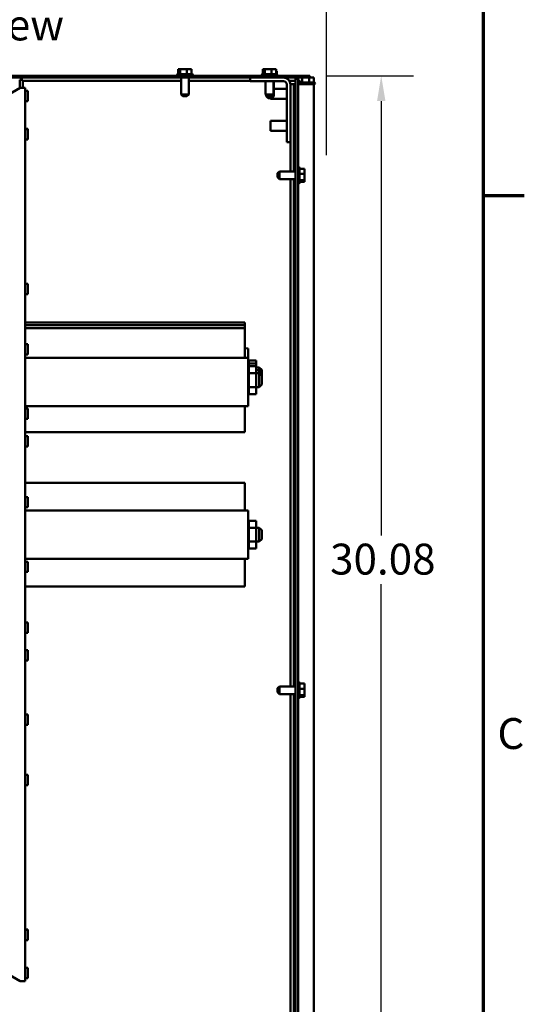
# Model space of a CAD drawing. Units: inches. Extents: x 2 to 86, y 1 to 67.
# Drawn here: x 77.8 to 85.6, y 38.4 to 53.7 of the extents above; entities that cross this region are included whole.
import ezdxf

# ---------------------------------------------------------------- set-up
doc = ezdxf.new("R2010")
doc.units = ezdxf.units.IN
doc.header["$LTSCALE"] = 4
doc.header["$MEASUREMENT"] = 0
doc.layers.get('0').update_dxf_attribs({"lineweight": 25})
for name, color, linetype, lineweight in [('Border (ANSI)', 7, 'Continuous', 70), ('Dimension (ANSI)', 7, 'Continuous', 25), ('Symbol (ANSI)', 7, 'Continuous', 25), ('Visible (ANSI)', 7, 'Continuous', 50)]:
    doc.layers.add(name, color=color, linetype=linetype, lineweight=lineweight)
doc.styles.add('Note Text (ANSI)', font='tahoma.ttf')
doc.dimstyles.new('Default (ANSI)', dxfattribs={"dimscale": 4, "dimtxt": 0.12, "dimasz": 0.098425, "dimexe": 0.125, "dimexo": 0.0625, "dimgap": 0.031496, "dimtad": 0, "dimtih": 1, "dimtoh": 1, "dimrnd": 1e-08, "dimzin": 0, "dimdsep": 46, "dimtxsty": 'Note Text (ANSI)', "dimcen": 0.09, "dimdle": 0.393701, "dimclrd": 256, "dimclre": 256, "dimclrt": 256, "dimadec": 0, "dimazin": 1, "dimtfac": 1, "dimtofl": 0, "dimtmove": 0, "dimatfit": 3, "dimfxl": 1, "dimtolj": 1, "dimtzin": 4, "dimlwd": -1, "dimlwe": -1, "dimarcsym": 0})

# ---------------------------------------------------------------- blocks, each defined once
blk = doc.blocks.new('Borders Default Border')
at = {"layer": 'Border (ANSI)'}
blk.add_line((21.25, 12.75), (21.41, 12.75), dxfattribs=at)
at = {"layer": 'Border (ANSI)', "flags": 128}
blk.add_lwpolyline([(0.75, 0.5), (0.75, 16.5), (21.25, 16.5), (21.25, 0.5), (0.75, 0.5)], dxfattribs=at)
at = {"layer": 'Border (ANSI)', "insert": (21.3057, 10.5629), "char_height": 0.12, "attachment_point": 7, "style": 'Note Text (ANSI)'}
blk.add_mtext('C', dxfattribs=at)
blk = doc.blocks.new('*D33')
at = {"layer": 'Defpoints', "color": 0, "transparency": 16777216}
for p in [(82.309, 52.861), (76.908, 37.819), (83.419, 37.819)]:
    blk.add_point(p, dxfattribs=at)
at = {"layer": 'Dimension (ANSI)', "transparency": 16777216}
for p, q in [((82.559, 52.861), (83.919, 52.861)), ((83.419, 52.467), (83.419, 45.717)), ((83.419, 38.212), (83.419, 44.963)), ((77.158, 37.819), (83.919, 37.819))]:
    blk.add_line(p, q, dxfattribs=at)
for points in [[(83.354, 52.467), (83.485, 52.467), (83.419, 52.861)], [(83.354, 38.212), (83.485, 38.212), (83.419, 37.819)]]:
    blk.add_solid(points, dxfattribs=at)
at = {"layer": 'Dimension (ANSI)', "transparency": 16777216, "insert": (82.626, 45.591), "char_height": 0.48, "attachment_point": 1, "style": 'Note Text (ANSI)'}
blk.add_mtext('\\A1;30.08', dxfattribs=at)
blk = doc.blocks.new('*D43')
at = {"layer": 'Defpoints', "color": 0, "transparency": 16777216}
for p in [(82.568, 55.19), (72.428, 52.427), (82.568, 51.377)]:
    blk.add_point(p, dxfattribs=at)
at = {"layer": 'Dimension (ANSI)', "transparency": 16777216}
for p, q in [((72.428, 52.677), (72.428, 55.69)), ((82.568, 51.627), (82.568, 55.69)), ((72.822, 55.19), (76.462, 55.19)), ((82.175, 55.19), (78.535, 55.19))]:
    blk.add_line(p, q, dxfattribs=at)
for points in [[(72.822, 55.256), (72.822, 55.125), (72.428, 55.19)], [(82.175, 55.256), (82.175, 55.125), (82.568, 55.19)]]:
    blk.add_solid(points, dxfattribs=at)
at = {"layer": 'Dimension (ANSI)', "transparency": 16777216, "insert": (76.588, 55.44), "char_height": 0.48, "attachment_point": 1, "style": 'Note Text (ANSI)'}
blk.add_mtext('\\A1; \\fTahoma|b0|i0;\\H0.4800;20.00', dxfattribs=at)

msp = doc.modelspace()

# ---------------------------------------------------------------- linework, layer by layer
at = {"layer": 'Visible (ANSI)'}
for p, q in [((80.2714, 52.9634), (80.2671, 52.9634)), ((80.2671, 52.9634), (80.2671, 52.8834)), ((80.2769, 52.9634), (80.2714, 52.9634)), ((80.2989, 52.9634), (80.2946, 52.9634)), ((80.3129, 52.9634), (80.2989, 52.9634)), ((80.2989, 52.9634), (80.2989, 52.8834)), ((80.3538, 52.9634), (80.3301, 52.9634)), ((80.4033, 52.9634), (80.3893, 52.9634)), ((80.4131, 52.9634), (80.4033, 52.9634)), ((80.4033, 52.9634), (80.4033, 52.8834)), ((80.4485, 52.9634), (80.4303, 52.9634)), ((80.476, 52.9634), (80.4663, 52.9634)), ((80.476, 52.9634), (80.476, 52.8834)), ((81.5839, 52.9634), (81.5796, 52.9634)), ((81.5796, 52.9634), (81.5796, 52.8834)), ((81.5894, 52.9634), (81.5839, 52.9634)), ((81.6114, 52.9634), (81.6071, 52.9634)), ((81.6254, 52.9634), (81.6114, 52.9634)), ((81.6114, 52.9634), (81.6114, 52.8834)), ((81.6663, 52.9634), (81.6426, 52.9634)), ((81.7158, 52.9634), (81.7018, 52.9634)), ((81.7256, 52.9634), (81.7158, 52.9634)), ((81.7158, 52.9634), (81.7158, 52.8834)), ((81.761, 52.9634), (81.7428, 52.9634)), ((81.7885, 52.9634), (81.7788, 52.9634)), ((81.7885, 52.9634), (81.7885, 52.8834)), ((81.7983, 52.9335), (81.7885, 52.9335)), ((81.7983, 52.9335), (81.7983, 52.8833)), ((82.3091, 52.8609), (72.4341, 52.8609)), ((72.4341, 52.831), (82.3091, 52.831)), ((77.8069, 52.796), (77.8069, 52.6667)), ((77.8069, 52.796), (77.8536, 52.796)), ((77.8536, 52.796), (77.8536, 52.671)), ((80.3113, 52.779), (77.8536, 52.779)), ((80.2456, 52.8759), (80.4976, 52.8759)), ((80.2586, 52.8834), (80.4846, 52.8834)), ((80.3113, 52.5709), (80.3113, 52.831)), ((80.4318, 52.5709), (80.4318, 52.831)), ((81.3838, 52.779), (80.4318, 52.779)), ((81.3838, 52.831), (81.3838, 52.7768)), ((81.3838, 52.7768), (81.9004, 52.7768)), ((81.5581, 52.8759), (81.8101, 52.8759)), ((81.5711, 52.8834), (81.7971, 52.8834)), ((81.6238, 52.5709), (81.6238, 52.7768)), ((81.7443, 52.5709), (81.7443, 52.7768)), ((81.7541, 52.541), (81.7541, 52.7768)), ((81.7983, 52.8612), (81.7983, 52.8609)), ((82.0886, 52.779), (81.993, 52.779)), ((82.0886, 52.8145), (82.1278, 52.8145)), ((82.0886, 52.8145), (82.0886, 18.0645)), ((82.1278, 18.0645), (82.1278, 52.8145)), ((82.1632, 52.779), (82.1278, 52.779)), ((82.1624, 52.779), (82.1624, 52.7535)), ((82.1941, 52.831), (82.1941, 52.7535)), ((82.2986, 52.831), (82.2986, 52.7535)), ((82.3091, 52.8609), (82.3091, 52.831)), ((82.3438, 52.8335), (82.3255, 52.8335)), ((82.3713, 52.8335), (82.3615, 52.8335)), ((82.3713, 52.8335), (82.3713, 52.7535)), ((77.8143, 52.671), (77.2678, 52.3555)), ((77.8143, 52.671), (77.8928, 52.671)), ((77.8928, 52.671), (77.8928, 38.796)), ((77.8928, 52.626), (77.9328, 52.626)), ((77.9328, 52.466), (77.9328, 52.626)), ((81.9546, 52.659), (81.7541, 52.659)), ((81.9546, 52.7226), (81.9546, 51.831)), ((82.0608, 52.731), (82.0088, 52.731)), ((82.0088, 52.731), (82.0088, 52.7226)), ((82.0088, 51.831), (82.0088, 52.7226)), ((82.0886, 52.731), (82.0608, 52.731)), ((82.0608, 52.731), (82.0608, 51.3747)), ((82.228, 52.731), (82.1278, 52.731)), ((82.1408, 52.746), (82.3928, 52.746)), ((82.1538, 52.7535), (82.3798, 52.7535)), ((82.3778, 52.731), (82.228, 52.731)), ((82.3708, 52.731), (82.3708, 17.931)), ((80.3113, 52.5709), (80.4318, 52.5709)), ((80.3413, 52.5409), (80.3113, 52.5709)), ((80.4018, 52.5409), (80.3413, 52.5409)), ((80.4018, 52.5409), (80.4318, 52.5709)), ((81.6238, 52.5709), (81.7443, 52.5709)), ((81.6538, 52.5409), (81.6238, 52.5709)), ((81.6336, 52.541), (81.6336, 52.5611)), ((81.6336, 52.541), (81.6537, 52.541)), ((81.6636, 52.511), (81.6336, 52.541)), ((81.7143, 52.5409), (81.6538, 52.5409)), ((81.7241, 52.511), (81.6636, 52.511)), ((81.6988, 52.503), (81.6988, 52.511)), ((81.9546, 52.503), (81.6988, 52.503)), ((81.7143, 52.5409), (81.7443, 52.5709)), ((81.7144, 52.541), (81.7541, 52.541)), ((81.7241, 52.511), (81.7541, 52.541)), ((77.8928, 52.466), (77.9328, 52.466)), ((77.8928, 52.036), (77.9328, 52.036)), ((77.8928, 52.031), (77.9328, 52.031)), ((77.9328, 52.031), (77.9328, 52.036)), ((77.9328, 51.871), (77.9328, 52.031)), ((81.6988, 52.003), (81.6988, 52.159)), ((81.9546, 52.159), (81.6988, 52.159)), ((77.8928, 51.871), (77.9328, 51.871)), ((81.9546, 52.003), (81.6988, 52.003)), ((81.9546, 51.831), (82.0088, 51.831)), ((82.0088, 51.831), (82.0088, 51.3747)), ((82.1428, 51.4405), (82.1428, 51.1885)), ((82.1503, 51.4275), (82.1503, 51.2015)), ((82.2303, 51.4168), (82.1503, 51.4168)), ((82.2303, 51.4062), (82.2303, 51.4168)), ((82.2303, 51.3794), (82.2303, 51.3963)), ((81.8078, 51.3447), (81.8378, 51.3747)), ((81.8078, 51.2842), (81.8078, 51.3447)), ((81.8078, 51.2842), (81.8378, 51.2542)), ((81.8378, 51.3747), (81.8378, 51.2542)), ((81.8378, 51.3747), (82.0886, 51.3747)), ((81.8378, 51.2542), (82.0886, 51.2542)), ((82.0088, 51.2542), (82.0088, 43.3747)), ((82.0608, 51.2542), (82.0608, 43.3747)), ((82.2303, 51.3381), (82.1503, 51.3381)), ((82.2303, 51.3381), (82.2303, 51.3487)), ((82.2303, 51.3244), (82.2303, 51.3381)), ((82.2303, 51.2803), (82.2303, 51.3046)), ((82.2303, 51.2359), (82.2303, 51.2496)), ((82.2303, 51.2359), (82.1503, 51.2359)), ((82.2303, 51.2122), (82.1503, 51.2122)), ((82.2303, 51.2327), (82.2303, 51.2359)), ((82.2303, 51.2154), (82.2303, 51.2228)), ((82.2303, 51.2122), (82.2303, 51.2154)), ((77.8928, 49.626), (77.9328, 49.626)), ((77.9328, 49.466), (77.9328, 49.626)), ((77.8928, 49.466), (77.9328, 49.466)), ((77.8928, 49.0294), (81.2996, 49.0294)), ((77.8928, 48.9841), (81.2996, 48.9841)), ((81.2996, 49.0294), (81.2996, 48.9841)), ((81.2996, 48.9841), (81.2996, 48.9387)), ((77.8928, 48.9387), (81.2996, 48.9387)), ((81.2996, 48.9387), (81.2996, 48.4909)), ((77.8928, 48.6885), (77.9328, 48.6885)), ((77.9328, 48.5285), (77.9328, 48.6885)), ((77.8928, 48.5285), (77.9328, 48.5285)), ((81.2996, 48.4909), (81.2996, 48.4791)), ((81.3536, 48.624), (81.3536, 48.479)), ((77.8928, 48.4862), (77.9076, 48.4862)), ((77.9076, 48.4862), (77.9076, 48.4791)), ((81.2476, 48.4779), (77.9616, 48.4779)), ((77.9616, 48.4768), (81.2496, 48.4768)), ((81.3536, 47.7292), (81.3536, 48.479)), ((81.3621, 48.437), (81.4786, 48.437)), ((81.3621, 48.3916), (81.3621, 48.437)), ((81.3621, 48.3916), (81.4786, 48.3916)), ((81.3621, 48.3463), (81.3621, 48.3916)), ((81.3621, 48.3463), (81.4786, 48.3463)), ((81.3621, 48.2396), (81.3621, 48.3463)), ((81.4786, 48.3916), (81.4786, 48.437)), ((81.4786, 48.3463), (81.4786, 48.3916)), ((81.4786, 48.2396), (81.4786, 48.3463)), ((81.3621, 48.3294), (81.3536, 48.3294)), ((81.3621, 48.2841), (81.3536, 48.2841)), ((81.3621, 48.2387), (81.3536, 48.2387)), ((81.3621, 48.2396), (81.4786, 48.2396)), ((81.3621, 48.0245), (81.3621, 48.2396)), ((81.4786, 48.3294), (81.5246, 48.3294)), ((81.4786, 48.2841), (81.5246, 48.2841)), ((81.4786, 48.0245), (81.4786, 48.2396)), ((81.4786, 48.2387), (81.5246, 48.2387)), ((81.5246, 48.2841), (81.5246, 48.3294)), ((81.5646, 48.2894), (81.5246, 48.3294)), ((81.5246, 48.2387), (81.5246, 48.2841)), ((81.5646, 48.2441), (81.5246, 48.2841)), ((81.5246, 48.0237), (81.5246, 48.2387)), ((81.5646, 48.1987), (81.5246, 48.2387)), ((81.5646, 48.2894), (81.5646, 48.2441)), ((81.5646, 48.2441), (81.5646, 48.1987)), ((81.5646, 48.1987), (81.5646, 48.0637)), ((81.5646, 48.0637), (81.5246, 48.0237)), ((81.3621, 48.0237), (81.3536, 48.0237)), ((81.3621, 48.0245), (81.4786, 48.0245)), ((81.3621, 47.9162), (81.3621, 48.0245)), ((81.3621, 47.9162), (81.4786, 47.9162)), ((81.4786, 47.9162), (81.4786, 48.0245)), ((81.4786, 48.0237), (81.5246, 48.0237)), ((81.2496, 47.727), (77.9616, 47.727)), ((81.2996, 47.7272), (81.2996, 47.3237)), ((77.8928, 47.6885), (77.9328, 47.6885)), ((77.9328, 47.5285), (77.9328, 47.6885)), ((77.8928, 47.5285), (77.9328, 47.5285)), ((77.8928, 47.3237), (81.2996, 47.3237)), ((77.8928, 47.261), (77.9328, 47.261)), ((77.9328, 47.101), (77.9328, 47.261)), ((77.8928, 47.101), (77.9328, 47.101)), ((77.8928, 46.5385), (81.2996, 46.5385)), ((81.2996, 46.5385), (81.2996, 46.106)), ((77.8928, 46.316), (77.9328, 46.316)), ((77.9328, 46.156), (77.9328, 46.316)), ((77.8928, 46.156), (77.9328, 46.156)), ((77.8928, 46.106), (77.9616, 46.106)), ((77.9616, 46.106), (81.2496, 46.106)), ((81.2496, 46.106), (81.3536, 46.106)), ((81.3536, 45.356), (81.3536, 46.106)), ((81.3621, 45.9461), (81.4786, 45.9461)), ((81.3621, 45.8394), (81.3621, 45.9461)), ((81.4786, 45.8394), (81.4786, 45.9461)), ((81.3621, 45.8385), (81.3536, 45.8385)), ((81.3621, 45.8394), (81.4786, 45.8394)), ((81.3621, 45.6243), (81.3621, 45.8394)), ((81.4786, 45.6243), (81.4786, 45.8394)), ((81.4786, 45.8385), (81.5246, 45.8385)), ((81.5246, 45.6235), (81.5246, 45.8385)), ((81.5646, 45.7985), (81.5246, 45.8385)), ((81.5646, 45.7985), (81.5646, 45.6635)), ((81.3621, 45.6235), (81.3536, 45.6235)), ((81.3621, 45.6243), (81.4786, 45.6243)), ((81.3621, 45.5159), (81.3621, 45.6243)), ((81.4786, 45.5159), (81.4786, 45.6243)), ((81.4786, 45.6235), (81.5246, 45.6235)), ((81.5646, 45.6635), (81.5246, 45.6235)), ((81.3621, 45.5159), (81.4786, 45.5159)), ((77.9616, 45.356), (77.8928, 45.356)), ((77.8928, 45.311), (77.9328, 45.311)), ((77.9328, 45.151), (77.9328, 45.311)), ((77.9616, 45.356), (81.2496, 45.356)), ((81.3536, 45.356), (81.2496, 45.356)), ((81.2996, 45.356), (81.2996, 44.9235)), ((77.8928, 45.151), (77.9328, 45.151)), ((77.8928, 44.9235), (81.2996, 44.9235)), ((77.8928, 44.366), (77.9328, 44.366)), ((77.9328, 44.206), (77.9328, 44.366)), ((77.8928, 44.206), (77.9328, 44.206)), ((77.8928, 43.9385), (77.9328, 43.9385)), ((77.9328, 43.7785), (77.9328, 43.9385)), ((77.8928, 43.7785), (77.9328, 43.7785)), ((81.8078, 43.3447), (81.8378, 43.3747)), ((81.8078, 43.2842), (81.8078, 43.3447)), ((81.8378, 43.3747), (81.8378, 43.2542)), ((81.8378, 43.3747), (82.0886, 43.3747)), ((82.1428, 43.4405), (82.1428, 43.1885)), ((82.1503, 43.4275), (82.1503, 43.2015)), ((82.2303, 43.4168), (82.1503, 43.4168)), ((82.2303, 43.3381), (82.1503, 43.3381)), ((82.2303, 43.4062), (82.2303, 43.4168)), ((82.2303, 43.3794), (82.2303, 43.3963)), ((82.2303, 43.3381), (82.2303, 43.3487)), ((82.2303, 43.3244), (82.2303, 43.3381)), ((82.2303, 43.2803), (82.2303, 43.3046)), ((81.8078, 43.2842), (81.8378, 43.2542)), ((81.8378, 43.2542), (82.0886, 43.2542)), ((82.0088, 43.2542), (82.0088, 35.3747)), ((82.0608, 43.2542), (82.0608, 35.3747)), ((82.2303, 43.2359), (82.1503, 43.2359)), ((82.2303, 43.2122), (82.1503, 43.2122)), ((82.2303, 43.2359), (82.2303, 43.2496)), ((82.2303, 43.2327), (82.2303, 43.2359)), ((82.2303, 43.2154), (82.2303, 43.2228)), ((82.2303, 43.2122), (82.2303, 43.2154)), ((77.8928, 42.9385), (77.9328, 42.9385)), ((77.9328, 42.7785), (77.9328, 42.9385)), ((77.8928, 42.7785), (77.9328, 42.7785)), ((77.8928, 42.001), (77.9328, 42.001)), ((77.9328, 41.841), (77.9328, 42.001)), ((77.8928, 41.841), (77.9328, 41.841)), ((77.8928, 39.596), (77.9328, 39.596)), ((77.8928, 39.591), (77.9328, 39.591)), ((77.9328, 39.591), (77.9328, 39.596)), ((77.9328, 39.431), (77.9328, 39.591)), ((77.8928, 39.431), (77.9328, 39.431)), ((77.2678, 39.1115), (77.8143, 38.796)), ((77.8928, 39.001), (77.9328, 39.001)), ((77.9328, 38.841), (77.9328, 39.001)), ((77.8143, 38.796), (77.8928, 38.796)), ((77.8928, 38.841), (77.9328, 38.841))]:
    msp.add_line(p, q, dxfattribs=at)
for centre, radius, start, end in [((80.2586, 52.8684), 0.015, 90, 150), ((80.2606, 52.8759), 0.015, 180, 270), ((80.4826, 52.8759), 0.015, 270, 0), ((80.4846, 52.8684), 0.015, 30, 90), ((81.5711, 52.8684), 0.015, 90, 150), ((81.5731, 52.8759), 0.015, 180, 270), ((81.7951, 52.8759), 0.015, 270, 0), ((81.7971, 52.8684), 0.015, 30, 90), ((81.9004, 52.7226), 0.1084, 0, 90), ((81.9004, 52.7226), 0.0542, 0, 90), ((82.1538, 52.7385), 0.015, 90, 150), ((82.1558, 52.746), 0.015, 180, 270), ((82.3778, 52.746), 0.015, 270, 0), ((82.3798, 52.7385), 0.015, 30, 90), ((82.1428, 51.4255), 0.015, 90, 180), ((82.1353, 51.4275), 0.015, 0, 60), ((82.1428, 51.2035), 0.015, 180, 270), ((82.1353, 51.2015), 0.015, 300, 0), ((82.1428, 43.4255), 0.015, 90, 180), ((82.1353, 43.4275), 0.015, 0, 60), ((82.1428, 43.2035), 0.015, 180, 270), ((82.1353, 43.2015), 0.015, 300, 0)]:
    msp.add_arc(centre, radius, start, end, dxfattribs=at)
for centre, major_axis, start_param, end_param in [((81.2496, 48.624), (0.104, 0), 0, 1.0692646), ((77.9616, 48.4791), (-0.108, 0), 0.8807485, 1.5707963), ((77.9616, 48.4791), (-0.054, 0), 0, 1.5707963), ((81.2476, 48.4791), (0.052, 0), 4.712389, 6.2831853), ((81.2496, 48.479), (0.104, 0), 4.712389, 6.2831853), ((77.9616, 47.7293), (0.108, 0), 4.0223411, 4.712389), ((81.2496, 47.7292), (0.104, 0), 4.712389, 6.2831853)]:
    msp.add_ellipse(centre, major_axis=major_axis, ratio=0.0213457, start_param=start_param, end_param=end_param, dxfattribs=at)
for points, knots in [([(80.2714, 52.9634), (80.2725, 52.9634), (80.2739, 52.9631), (80.2775, 52.9621), (80.2805, 52.9611), (80.283, 52.9611), (80.2855, 52.9611), (80.2885, 52.9621), (80.2921, 52.9631), (80.2935, 52.9634), (80.2946, 52.9634)], [-0.1870986, -0.1870986, -0.1870986, -0.1870986, -0.12827492, -0.12827492, 0, 0, 0, 0.12827492, 0.12827492, 0.1870986, 0.1870986, 0.1870986, 0.1870986]), ([(80.2892, 52.9623), (80.2879, 52.9625), (80.2865, 52.9627), (80.2826, 52.9631), (80.2795, 52.9634), (80.2769, 52.9634)], [0.099486865, 0.099486865, 0.099486865, 0.099486865, 0.128274919, 0.128274919, 0.187098596, 0.187098596, 0.187098596, 0.187098596]), ([(80.3129, 52.9634), (80.3167, 52.9634), (80.3212, 52.9631), (80.3331, 52.9621), (80.3429, 52.9611), (80.3511, 52.9611), (80.3593, 52.9611), (80.3691, 52.9621), (80.3811, 52.9631), (80.3856, 52.9634), (80.3893, 52.9634)], [-0.1870986, -0.1870986, -0.1870986, -0.1870986, -0.12827492, -0.12827492, 0, 0, 0, 0.12827492, 0.12827492, 0.1870986, 0.1870986, 0.1870986, 0.1870986]), ([(80.3716, 52.9623), (80.3696, 52.9625), (80.3677, 52.9627), (80.3621, 52.9631), (80.3576, 52.9634), (80.3538, 52.9634)], [0.099486865, 0.099486865, 0.099486865, 0.099486865, 0.128274919, 0.128274919, 0.187098596, 0.187098596, 0.187098596, 0.187098596]), ([(80.4131, 52.9634), (80.4157, 52.9634), (80.4188, 52.9631), (80.4272, 52.9621), (80.434, 52.9611), (80.4397, 52.9611), (80.4454, 52.9611), (80.4522, 52.9621), (80.4605, 52.9631), (80.4637, 52.9634), (80.4663, 52.9634)], [-0.1870986, -0.1870986, -0.1870986, -0.1870986, -0.12827492, -0.12827492, 0, 0, 0, 0.12827492, 0.12827492, 0.1870986, 0.1870986, 0.1870986, 0.1870986]), ([(80.4539, 52.9623), (80.4533, 52.9625), (80.4528, 52.9627), (80.4511, 52.9631), (80.4497, 52.9634), (80.4485, 52.9634)], [0.099486865, 0.099486865, 0.099486865, 0.099486865, 0.128274919, 0.128274919, 0.187098596, 0.187098596, 0.187098596, 0.187098596]), ([(81.5839, 52.9634), (81.585, 52.9634), (81.5864, 52.9631), (81.59, 52.9621), (81.593, 52.9611), (81.5955, 52.9611), (81.598, 52.9611), (81.601, 52.9621), (81.6046, 52.9631), (81.606, 52.9634), (81.6071, 52.9634)], [-0.1870986, -0.1870986, -0.1870986, -0.1870986, -0.12827492, -0.12827492, 0, 0, 0, 0.12827492, 0.12827492, 0.1870986, 0.1870986, 0.1870986, 0.1870986]), ([(81.6017, 52.9623), (81.6004, 52.9625), (81.599, 52.9627), (81.5951, 52.9631), (81.592, 52.9634), (81.5894, 52.9634)], [0.099486865, 0.099486865, 0.099486865, 0.099486865, 0.128274919, 0.128274919, 0.187098596, 0.187098596, 0.187098596, 0.187098596]), ([(81.6254, 52.9634), (81.6292, 52.9634), (81.6337, 52.9631), (81.6456, 52.9621), (81.6554, 52.9611), (81.6636, 52.9611), (81.6718, 52.9611), (81.6816, 52.9621), (81.6936, 52.9631), (81.6981, 52.9634), (81.7018, 52.9634)], [-0.1870986, -0.1870986, -0.1870986, -0.1870986, -0.12827492, -0.12827492, 0, 0, 0, 0.12827492, 0.12827492, 0.1870986, 0.1870986, 0.1870986, 0.1870986]), ([(81.6841, 52.9623), (81.6821, 52.9625), (81.6802, 52.9627), (81.6746, 52.9631), (81.6701, 52.9634), (81.6663, 52.9634)], [0.099486865, 0.099486865, 0.099486865, 0.099486865, 0.128274919, 0.128274919, 0.187098596, 0.187098596, 0.187098596, 0.187098596]), ([(81.7256, 52.9634), (81.7282, 52.9634), (81.7313, 52.9631), (81.7397, 52.9621), (81.7465, 52.9611), (81.7522, 52.9611), (81.7579, 52.9611), (81.7647, 52.9621), (81.773, 52.9631), (81.7762, 52.9634), (81.7788, 52.9634)], [-0.1870986, -0.1870986, -0.1870986, -0.1870986, -0.12827492, -0.12827492, 0, 0, 0, 0.12827492, 0.12827492, 0.1870986, 0.1870986, 0.1870986, 0.1870986]), ([(81.7664, 52.9623), (81.7658, 52.9625), (81.7653, 52.9627), (81.7636, 52.9631), (81.7622, 52.9634), (81.761, 52.9634)], [0.099486865, 0.099486865, 0.099486865, 0.099486865, 0.128274919, 0.128274919, 0.187098596, 0.187098596, 0.187098596, 0.187098596]), ([(82.3091, 52.8335), (82.3115, 52.8334), (82.3143, 52.8332), (82.3224, 52.8322), (82.3292, 52.8312), (82.3349, 52.8312), (82.3407, 52.8312), (82.3475, 52.8322), (82.3558, 52.8332), (82.3589, 52.8335), (82.3615, 52.8335)], [-0.18159343, -0.18159343, -0.18159343, -0.18159343, -0.12827492, -0.12827492, 0, 0, 0, 0.12827492, 0.12827492, 0.1870986, 0.1870986, 0.1870986, 0.1870986]), ([(82.3492, 52.8324), (82.3486, 52.8326), (82.348, 52.8328), (82.3463, 52.8332), (82.3449, 52.8335), (82.3438, 52.8335)], [0.099486865, 0.099486865, 0.099486865, 0.099486865, 0.128274919, 0.128274919, 0.187098596, 0.187098596, 0.187098596, 0.187098596]), ([(82.2303, 51.4062), (82.2303, 51.4034), (82.2301, 51.4), (82.2291, 51.391), (82.2281, 51.3836), (82.2281, 51.3775), (82.2281, 51.3713), (82.2291, 51.3639), (82.2301, 51.3549), (82.2303, 51.3515), (82.2303, 51.3487)], [-0.1870986, -0.1870986, -0.1870986, -0.1870986, -0.12827492, -0.12827492, 0, 0, 0, 0.12827492, 0.12827492, 0.1870986, 0.1870986, 0.1870986, 0.1870986]), ([(82.2303, 51.3244), (82.2303, 51.3207), (82.2301, 51.3163), (82.2291, 51.3046), (82.2281, 51.295), (82.2281, 51.287), (82.2281, 51.279), (82.2291, 51.2694), (82.2301, 51.2577), (82.2303, 51.2533), (82.2303, 51.2496)], [-0.1870986, -0.1870986, -0.1870986, -0.1870986, -0.12827492, -0.12827492, 0, 0, 0, 0.12827492, 0.12827492, 0.1870986, 0.1870986, 0.1870986, 0.1870986]), ([(82.2293, 51.362), (82.2294, 51.364), (82.2296, 51.3658), (82.2301, 51.3713), (82.2303, 51.3757), (82.2303, 51.3794)], [0.099486865, 0.099486865, 0.099486865, 0.099486865, 0.128274919, 0.128274919, 0.187098596, 0.187098596, 0.187098596, 0.187098596]), ([(82.2293, 51.2669), (82.2294, 51.2684), (82.2296, 51.2699), (82.2301, 51.2741), (82.2303, 51.2775), (82.2303, 51.2803)], [0.099486865, 0.099486865, 0.099486865, 0.099486865, 0.128274919, 0.128274919, 0.187098596, 0.187098596, 0.187098596, 0.187098596]), ([(82.2303, 51.2327), (82.2303, 51.2318), (82.2301, 51.2308), (82.2291, 51.2281), (82.2281, 51.2259), (82.2281, 51.224), (82.2281, 51.2222), (82.2291, 51.22), (82.2301, 51.2173), (82.2303, 51.2162), (82.2303, 51.2154)], [-0.1870986, -0.1870986, -0.1870986, -0.1870986, -0.12827492, -0.12827492, 0, 0, 0, 0.12827492, 0.12827492, 0.1870986, 0.1870986, 0.1870986, 0.1870986]), ([(82.2303, 43.4062), (82.2303, 43.4034), (82.2301, 43.4), (82.2291, 43.391), (82.2281, 43.3836), (82.2281, 43.3775), (82.2281, 43.3713), (82.2291, 43.3639), (82.2301, 43.3549), (82.2303, 43.3515), (82.2303, 43.3487)], [-0.1870986, -0.1870986, -0.1870986, -0.1870986, -0.12827492, -0.12827492, 0, 0, 0, 0.12827492, 0.12827492, 0.1870986, 0.1870986, 0.1870986, 0.1870986]), ([(82.2303, 43.3244), (82.2303, 43.3207), (82.2301, 43.3163), (82.2291, 43.3046), (82.2281, 43.295), (82.2281, 43.287), (82.2281, 43.279), (82.2291, 43.2694), (82.2301, 43.2577), (82.2303, 43.2533), (82.2303, 43.2496)], [-0.1870986, -0.1870986, -0.1870986, -0.1870986, -0.12827492, -0.12827492, 0, 0, 0, 0.12827492, 0.12827492, 0.1870986, 0.1870986, 0.1870986, 0.1870986]), ([(82.2293, 43.362), (82.2294, 43.364), (82.2296, 43.3658), (82.2301, 43.3713), (82.2303, 43.3757), (82.2303, 43.3794)], [0.099486865, 0.099486865, 0.099486865, 0.099486865, 0.128274919, 0.128274919, 0.187098596, 0.187098596, 0.187098596, 0.187098596]), ([(82.2303, 43.2327), (82.2303, 43.2318), (82.2301, 43.2308), (82.2291, 43.2281), (82.2281, 43.2259), (82.2281, 43.224), (82.2281, 43.2222), (82.2291, 43.22), (82.2301, 43.2173), (82.2303, 43.2162), (82.2303, 43.2154)], [-0.1870986, -0.1870986, -0.1870986, -0.1870986, -0.12827492, -0.12827492, 0, 0, 0, 0.12827492, 0.12827492, 0.1870986, 0.1870986, 0.1870986, 0.1870986]), ([(82.2293, 43.2669), (82.2294, 43.2684), (82.2296, 43.2699), (82.2301, 43.2741), (82.2303, 43.2775), (82.2303, 43.2803)], [0.099486865, 0.099486865, 0.099486865, 0.099486865, 0.128274919, 0.128274919, 0.187098596, 0.187098596, 0.187098596, 0.187098596])]:
    msp.add_open_spline(points, degree=3, knots=knots, dxfattribs=at)
for points in [[(80.3301, 52.9634), (80.3279, 52.9634), (80.3253, 52.9632), (80.323, 52.963)], [(80.4303, 52.9634), (80.4271, 52.9634), (80.4235, 52.9632), (80.4201, 52.963)], [(81.6426, 52.9634), (81.6404, 52.9634), (81.6378, 52.9632), (81.6355, 52.963)], [(81.7428, 52.9634), (81.7396, 52.9634), (81.736, 52.9632), (81.7326, 52.963)], [(82.3255, 52.8335), (82.3224, 52.8335), (82.3187, 52.8333), (82.3154, 52.8331)], [(82.2303, 51.3963), (82.2303, 51.397), (82.2301, 51.3978), (82.2299, 51.3986)], [(82.2303, 51.3046), (82.2303, 51.3077), (82.2301, 51.3112), (82.2299, 51.3145)], [(82.2303, 51.2228), (82.2303, 51.2251), (82.2301, 51.2279), (82.2299, 51.2304)], [(82.2303, 43.3963), (82.2303, 43.397), (82.2301, 43.3978), (82.2299, 43.3986)], [(82.2303, 43.3046), (82.2303, 43.3077), (82.2301, 43.3112), (82.2299, 43.3145)], [(82.2303, 43.2228), (82.2303, 43.2251), (82.2301, 43.2279), (82.2299, 43.2304)]]:
    msp.add_open_spline(points, degree=3, dxfattribs=at)

# ---------------------------------------------------------------- block references
at = {"xscale": 4, "yscale": 4, "zscale": 4}
msp.add_blockref('Borders Default Border', (0, 0), dxfattribs=at)

# ---------------------------------------------------------------- texts
at = {"layer": 'Symbol (ANSI)', "insert": (77.0502, 54.6897), "char_height": 0.48, "width": 2.81893, "attachment_point": 1, "style": 'Note Text (ANSI)'}
msp.add_mtext('{\\fTahoma|b0|i0;Side View}', dxfattribs=at)

# ---------------------------------------------------------------- dimensions: what is measured, and where the dimension line sits
at = {"layer": 'Dimension (ANSI)'}
dim = msp.add_linear_dim(base=(82.5682, 55.1902), p1=(72.4281, 52.4273), p2=(82.5682, 51.3775), text=' \\fTahoma|b0|i0;\\H0.4800;20.00', dimstyle='Default (ANSI)', override={"dimgap": 0.031496, "dimtih": 0, "dimtoh": 0, "dimdec": 2, "dimlfac": 2, "dimtol": 0, "dimlim": 0, "dimtp": 0, "dimtm": 0, "dimtdec": 2, "dimatfit": 1}, dxfattribs=at)
dim.commit()
dim.dimension.update_dxf_attribs({"geometry": '*D43', "text_midpoint": (77.4982, 55.1902), "dimtype": 160})
dim = msp.add_linear_dim(base=(83.4193, 37.8186), p1=(82.3091, 52.8609), p2=(76.9077, 37.8186), angle=90, dimstyle='Default (ANSI)', override={"dimgap": 0.031496, "dimdec": 2, "dimlfac": 2, "dimtol": 0, "dimlim": 0, "dimtp": 0, "dimtm": 0, "dimtdec": 2, "dimatfit": 1}, dxfattribs=at)
dim.commit()
dim.dimension.update_dxf_attribs({"geometry": '*D33', "text_midpoint": (83.4193, 45.3397), "dimtype": 160})

doc.saveas('drawing.dxf')
